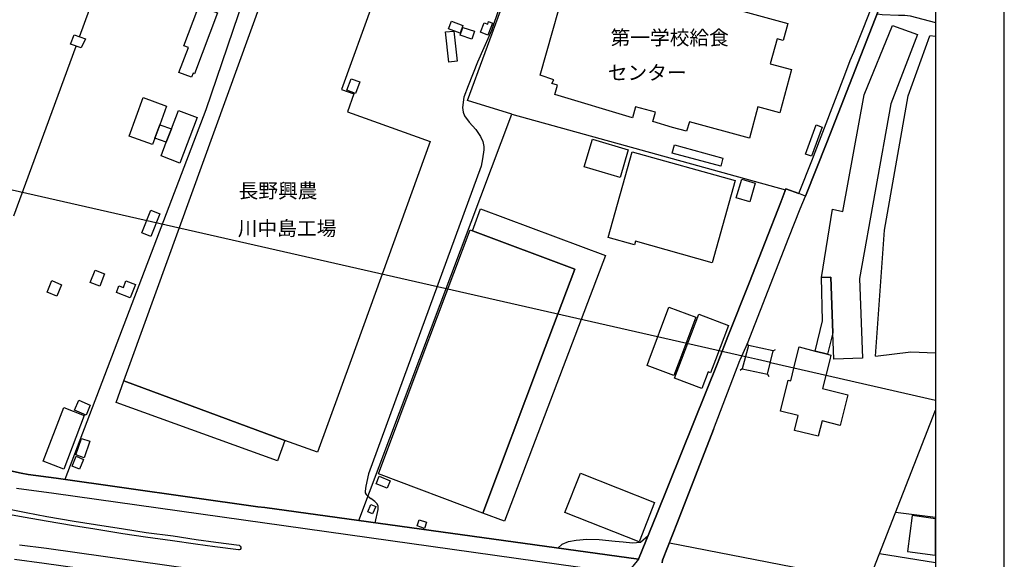
# Model space of a CAD drawing. Extents: x -10 to 410, y -24 to 273.
# Drawn here: x 267 to 410, y 46 to 125 of the extents above; entities that cross this region are included whole.
import ezdxf

# ---------------------------------------------------------------- set-up
doc = ezdxf.new("R2010")
doc.units = 0
for name, color, linetype in [('01_CYUKI_PNT', 2, 'Continuous'), ('05_DM_LINE', 7, 'Continuous'), ('06_HOUSE_POLY', 160, 'Continuous'), ('07_HODO_POLY', 1, 'Continuous'), ('08_ROAD_LINE', 3, 'Continuous'), ('09_ROAD_POLY', 5, 'Continuous'), ('印刷レイアウト', 1, 'Continuous'), ('印刷用フレーム', 1, 'Continuous'), ('背景', 3, 'Continuous')]:
    doc.layers.add(name, color=color, linetype=linetype)
doc.styles.add('STD', font='txt')

msp = doc.modelspace()

# ---------------------------------------------------------------- linework, layer by layer
at = {"layer": '05_DM_LINE', "color": 253}
for p, q in [((372.052743, 75.621568), (167.487107, 122.12519)), ((399.647268, 122.118644), (398.847662, 122.238534)), ((265.792906, 96.105762), (274.817334, 120.738539)), ((338.112351, 110.855938), (377.86703, 99.851959)), ((372.482346, 77.269702), (372.292866, 77.59423)), ((376.082815, 76.465272), (376.402176, 76.664399)), ((373.802507, 75.219181), (372.052743, 75.621568)), ((375.682495, 74.789233), (373.802507, 75.219181)), ((375.682495, 74.789233), (399.647268, 69.298785)), ((371.597645, 73.855613), (371.282075, 73.648907)), ((375.277352, 73.078399), (375.472689, 72.762139)), ((389.367103, 41.53166), (399.647268, 67.864936)), ((399.647268, 52.252108), (393.832981, 52.980745)), ((391.512709, 47.035544), (399.647268, 45.762237))]:
    msp.add_line(p, q, dxfattribs=at)
for points in [[(275.32204, 122.113477), (287.637568, 155.726929), (289.712893, 155.160555), (303.282091, 151.461211), (306.912877, 150.488661), (293.672686, 111.496381), (273.177469, 57.816626)], [(315.912845, 51.816648), (338.112351, 110.855938), (331.667955, 112.852026), (341.967757, 140.78555), (343.373012, 140.386952), (347.833032, 139.074543), (349.107373, 138.711258), (361.16314, 135.30113), (363.507872, 134.761972), (372.867163, 132.051027), (383.847716, 128.988681)], [(336.267502, 126.316665), (335.147502, 123.000244), (333.127642, 118.426191), (331.772342, 114.969038), (331.147401, 113.320559), (330.97239, 111.808851), (331.047838, 111.156695), (331.262467, 110.605824), (331.922892, 109.680127), (332.887519, 108.613525), (333.567236, 107.613759), (333.9021, 106.875475), (334.047827, 106.17612), (334.062297, 105.680027), (333.872816, 104.363656), (333.672656, 103.281551), (317.297773, 58.629324), (316.902276, 56.816859), (316.817182, 56.090289), (316.817182, 55.875315), (316.937416, 55.636914), (317.203033, 55.371297), (317.642627, 55.011974)], [(381.787893, 104.305089), (381.952913, 104.730903), (386.507674, 116.551025), (387.292811, 118.637031), (387.821978, 119.875198), (389.277186, 123.496338), (390.237335, 125.965093)], [(391.172678, 125.410433), (391.902349, 125.344115), (394.277398, 125.254198), (395.203095, 125.219058), (396.007525, 125.137065), (399.647268, 124.150217)], [(390.967695, 75.730778), (392.257883, 93.99633), (395.712625, 113.539323), (398.847662, 122.238534)], [(371.597645, 73.855613), (375.277352, 73.078399), (376.082815, 76.465272), (372.482346, 77.269702), (371.597645, 73.855613)], [(390.967695, 75.730778), (396.06747, 76.324368), (399.647268, 76.191387)], [(367.402208, 65.074409), (362.197013, 51.590305), (360.017301, 46.09021), (359.958046, 45.703326)], [(318.282037, 51.488675), (318.682357, 53.429986), (318.682357, 53.969143), (318.532151, 54.316753), (318.203144, 54.6213), (317.642627, 55.011974)], [(262.427737, 54.0315), (267.547838, 53.012096), (270.562297, 52.441588), (274.552751, 51.766005), (277.652303, 51.273701), (281.727507, 50.605697), (285.01275, 50.102024), (288.932579, 49.601796), (292.277078, 49.093989), (295.117215, 48.711239), (298.487207, 48.250285)], [(298.487207, 48.250285), (298.662907, 48.109725), (298.732153, 47.949528), (298.737321, 47.773828), (298.647404, 47.629134), (298.517524, 47.570567), (298.39729, 47.558854), (294.987335, 48.019808), (292.182682, 48.406692), (288.842662, 48.906576), (284.912842, 49.406459), (281.622776, 49.914266), (277.542749, 50.586404), (274.442163, 51.070785), (270.487193, 51.746368), (267.442418, 52.281736), (263.337931, 52.984535)], [(344.817196, 47.824471), (345.447304, 48.379131), (346.333038, 48.785308), (347.462684, 48.984779), (349.012633, 49.144976), (350.787891, 49.101912), (353.122976, 48.855933)], [(353.122976, 48.855933), (354.3074, 48.719162), (355.642375, 48.590316), (356.787869, 48.699525), (357.91786, 49.67621)], [(361.007766, 48.586182), (380.707856, 44.773839), (397.27222, 41.648793), (399.647268, 41.20093)]]:
    msp.add_lwpolyline(points, dxfattribs=at)
at = {"layer": '06_HOUSE_POLY', "color": 255}
for points in [[(281.772293, 72.140988), (282.873001, 75.179907), (303.573201, 132.359707), (317.972667, 127.144866), (313.372776, 114.449517), (315.162847, 113.80494), (314.228537, 111.219051), (326.233317, 106.871341), (314.757704, 75.179907), (309.897363, 61.761949), (305.157945, 63.476918), (281.772293, 72.140988)], [(291.587714, 116.215129), (289.752856, 116.906559), (291.127794, 120.535623), (290.462891, 120.789526), (292.488262, 126.144927), (293.0977, 125.91445), (293.268576, 126.363691), (295.347692, 125.578381), (292.007671, 116.730859), (291.813368, 116.804929), (291.587714, 116.215129)], [(330.618235, 122.64471), (328.943229, 123.262071), (329.35354, 124.371392), (331.023378, 123.754376), (330.618235, 122.64471)], [(332.318389, 121.750363), (330.623058, 122.324661), (331.012698, 123.469122), (332.70803, 122.894824), (332.318389, 121.750363)], [(334.627981, 122.340164), (333.573093, 122.762188), (334.118107, 124.113699), (334.622814, 123.914228), (334.743047, 124.316615), (335.328025, 124.078559), (334.627981, 122.340164)], [(383.087728, 87.156437), (384.712779, 97.066599), (386.193137, 96.703486), (389.287866, 113.668169), (393.427493, 123.738528), (397.052767, 122.445584), (393.16291, 112.336296), (388.632609, 86.969024), (389.038097, 75.418308), (384.872976, 75.273614), (384.747919, 79.086301), (384.483336, 87.160571), (383.087728, 87.156437)], [(275.578011, 120.469132), (273.99809, 121.035506), (274.517611, 122.394941), (276.172635, 121.816854), (275.578011, 120.469132)], [(328.962866, 118.39484), (328.472629, 122.801118), (329.693226, 122.933754), (330.177607, 118.531611), (328.962866, 118.39484)], [(315.422607, 113.859717), (314.167904, 114.320671), (314.783198, 116.000155), (316.042725, 115.539545), (315.422607, 113.859717)], [(286.267453, 107.375358), (285.93259, 106.449661), (282.523324, 107.684039), (284.547662, 113.28163), (287.957962, 112.043118), (286.967497, 109.304956), (286.267453, 107.375358)], [(287.917999, 106.76971), (288.662828, 108.703442), (289.698079, 111.406464), (292.407992, 110.359844), (289.867923, 103.754218), (287.158011, 104.793259), (287.917999, 106.76971)], [(286.967497, 109.304956), (288.662828, 108.703442), (287.917999, 106.76971), (286.267453, 107.375358), (286.967497, 109.304956)], [(381.658013, 104.750195), (380.79295, 105.0668), (382.332907, 109.285319), (383.197971, 108.969059), (381.658013, 104.750195)], [(353.842657, 101.660634), (348.648486, 103.184055), (349.83291, 107.226874), (355.028114, 105.699664), (353.842657, 101.660634)], [(368.462609, 103.304978), (361.417733, 105.211149), (361.733303, 106.379381), (368.778179, 104.476999), (368.462609, 103.304978)], [(367.217551, 89.273793), (356.073012, 92.387126), (355.932452, 91.886898), (352.113219, 92.94971), (355.577951, 105.37548), (370.542757, 101.20347), (367.217551, 89.273793)], [(372.682506, 98.129066), (370.733271, 98.703364), (371.523231, 101.398806), (373.477289, 100.820719), (372.682506, 98.129066)], [(285.658016, 93.086136), (284.363005, 93.601866), (285.687299, 96.898823), (286.977488, 96.379302), (285.658016, 93.086136)], [(332.422776, 93.914336), (333.577916, 97.105873), (351.717722, 90.33626), (345.96269, 75.179907), (337.067453, 51.754291), (333.903133, 52.890828), (342.307444, 75.179907), (347.262524, 88.320535), (332.422776, 93.914336)], [(332.422776, 93.914336), (347.262524, 88.320535), (342.307444, 75.179907), (333.903133, 52.890828), (318.727488, 58.609687), (324.972412, 75.179907), (332.082745, 94.039393), (332.422776, 93.914336)], [(278.27242, 85.894843), (276.882669, 86.429867), (277.568243, 88.195478), (278.953171, 87.656665), (278.27242, 85.894843)], [(272.042999, 84.418275), (270.613284, 85.004286), (271.293001, 86.676191), (272.722716, 86.09018), (272.042999, 84.418275)], [(282.68731, 84.184009), (280.672618, 84.961222), (281.042966, 85.91827), (281.6934, 85.668156), (282.068226, 86.636917), (283.427661, 86.109817), (282.68731, 84.184009)], [(383.087728, 87.156437), (384.483336, 87.160571), (384.747919, 79.086301), (383.967605, 76.004319), (382.20785, 76.449425), (383.233111, 80.824696), (383.087728, 87.156437)], [(361.667847, 72.906489), (357.783157, 74.35584), (358.087703, 75.179907), (360.943343, 82.828364), (364.832856, 81.379357), (362.517407, 75.179907), (361.667847, 72.906489)], [(365.70791, 71.023744), (361.762587, 72.531662), (362.772344, 75.179907), (365.302767, 81.801036), (369.587777, 80.160482), (367.687462, 75.179907), (366.972605, 73.308876), (366.632574, 73.441857), (365.70791, 71.023744)], [(382.20785, 76.449425), (383.967605, 76.004319), (384.477479, 75.875472), (384.302469, 75.184041), (383.243102, 71.000317), (386.907994, 70.101836), (385.818311, 65.648706), (383.182468, 66.301207), (382.642622, 64.078432), (379.203038, 64.925925), (379.738062, 67.090134), (377.15803, 67.719208), (378.262527, 72.226771), (378.627707, 72.137199), (379.382872, 75.184041), (379.847616, 77.050939), (382.20785, 76.449425)], [(281.772293, 72.140988), (305.157945, 63.476918), (304.077908, 60.496566), (280.627832, 68.980802), (281.772293, 72.140988)], [(276.288045, 67.148701), (274.597537, 67.851845), (275.198017, 69.293273), (276.882669, 68.593918), (276.288045, 67.148701)], [(273.017616, 59.316621), (270.05759, 60.449368), (273.047588, 68.234595), (276.007614, 67.093924), (273.017616, 59.316621)], [(276.007614, 60.961309), (274.80252, 61.371275), (275.607294, 63.762172), (276.817212, 63.351861), (276.007614, 60.961309)], [(275.323074, 59.281481), (274.24786, 59.719008), (274.83766, 61.160436), (275.912874, 60.715329), (275.323074, 59.281481)], [(356.618026, 48.761882), (345.842801, 53.019675), (348.092792, 58.715107), (358.868018, 54.44939), (356.618026, 48.761882)], [(320.033179, 56.523682), (318.392624, 57.168259), (318.828084, 58.270001), (320.462782, 57.621289), (320.033179, 56.523682)], [(317.89722, 52.820549), (317.217502, 53.121305), (317.637459, 54.160346), (318.347493, 53.863723), (317.89722, 52.820549)], [(325.432677, 50.691824), (324.352295, 51.043224), (324.647195, 51.941705), (325.727577, 51.586171), (325.432677, 50.691824)], [(395.577922, 47.328377), (399.637622, 46.793354), (399.647268, 46.864323), (399.647268, 52.10328), (396.267285, 52.551142)]]:
    msp.add_lwpolyline(points, close=True, dxfattribs=at)
msp.add_lwpolyline([(363.108241, 128.183907), (378.202927, 124.015858), (377.52321, 121.543313), (376.643332, 121.793427), (375.637709, 118.19158), (378.768267, 117.324449), (377.03814, 111.066778), (373.847637, 111.914271), (372.63772, 107.363645), (372.63772, 107.363645), (363.927485, 109.734559), (363.507872, 108.379259), (361.478366, 108.925996), (358.617904, 109.80105), (358.967581, 111.140847), (356.087826, 111.941832), (355.672692, 110.340207), (344.342806, 113.703309), (344.752772, 115.070668), (343.938352, 115.316648), (344.233252, 115.828589), (342.247843, 116.531733), (346.752995, 132.469089)], dxfattribs=at)
at = {"layer": '07_HODO_POLY', "color": 253}
for points in [[(263.677618, 59.379321), (266.828158, 58.734744), (267.862375, 58.504267), (271.913118, 57.99646), (301.222613, 53.840297), (302.22238, 53.703526), (356.512606, 46.211133), (355.692329, 45.191729), (355.367112, 44.852043), (354.982294, 44.558865), (354.382848, 44.261898), (354.382848, 44.261898), (353.887443, 44.203331), (271.602371, 55.766105), (266.142584, 56.500255)], [(266.592513, 48.320565), (270.502696, 47.820681), (374.402298, 33.160422), (375.017592, 32.953372), (375.682495, 32.535482), (376.027349, 32.129305), (376.212695, 31.621498), (376.247835, 31.078551), (376.247835, 31.078551), (376.227509, 30.715093), (358.227574, 33.262052), (354.782134, 33.73472), (338.522317, 35.996425), (270.192293, 45.594116), (265.85733, 46.19563)]]:
    msp.add_lwpolyline(points, dxfattribs=at)
at = {"layer": '08_ROAD_LINE', "color": 253}
msp.add_line((379.812476, 99.336228), (381.787893, 104.305089), dxfattribs=at)
for points in [[(380.762633, 98.961401), (383.867008, 106.746284), (392.127658, 127.855762), (392.663026, 129.140955)], [(381.787893, 104.305089), (381.952913, 104.730903), (386.507674, 116.551025), (387.292811, 118.637031), (387.821978, 119.875198), (389.277186, 123.496338), (390.237335, 125.965093)], [(263.677618, 59.379321), (266.828158, 58.734744), (267.862375, 58.504267), (271.913118, 57.99646), (301.222613, 53.840297), (302.22238, 53.703526), (356.512606, 46.211133), (359.162918, 52.750269), (368.022325, 74.793368), (368.172876, 75.179907), (369.517497, 78.550933), (372.647366, 86.434001), (377.192136, 98.090137), (377.927664, 100.015945), (379.812476, 99.336228)], [(367.402208, 65.074409), (371.262438, 75.074487), (371.307568, 75.179907), (372.347643, 77.566669), (378.36209, 92.961423), (380.017459, 97.086236), (380.762633, 98.961401)], [(359.958046, 45.703326), (360.017301, 46.09021), (362.197013, 51.590305), (367.402208, 65.074409)]]:
    msp.add_lwpolyline(points, dxfattribs=at)
at = {"layer": '09_ROAD_POLY', "color": 7}
msp.add_lwpolyline([(391.587812, 129.4691), (392.663026, 129.140955), (392.127658, 127.855762), (383.867008, 106.746284), (380.762633, 98.961401), (379.812476, 99.336228), (381.787893, 104.305089), (381.952913, 104.730903), (386.507674, 116.551025), (387.292811, 118.637031), (387.821978, 119.875198), (389.277186, 123.496338), (390.237335, 125.965093), (390.669694, 127.094051), (391.212641, 128.23076), (391.587812, 129.4691)], close=True, dxfattribs=at)
msp.add_lwpolyline([(360.017301, 46.09021), (362.197013, 51.590305), (367.402208, 65.074409), (371.262438, 75.074487), (371.307568, 75.179907), (372.347643, 77.566669), (378.36209, 92.961423), (380.017459, 97.086236), (380.762633, 98.961401), (379.812476, 99.336228), (377.927664, 100.015945), (377.192136, 98.090137), (372.647366, 86.434001), (369.517497, 78.550933), (368.172876, 75.179907), (368.022325, 74.793368), (359.162918, 52.750269), (356.512606, 46.211133), (302.22238, 53.703526), (301.222613, 53.840297), (271.913118, 57.99646), (267.862375, 58.504267), (266.828158, 58.734744), (263.677618, 59.379321)], dxfattribs=at)
at = {"layer": '印刷レイアウト', "color": 7}
for points in [[(-10.309448, -23.852808), (409.661817, -23.852808), (409.632878, 273.147152), (-10.338387, 273.147152)], [(399.647269, -0.352433), (-0.353122, -0.352433), (-0.353122, 249.647122), (399.647269, 249.647122)]]:
    msp.add_lwpolyline(points, close=True, dxfattribs=at)
at = {"layer": '印刷用フレーム', "color": 7}
msp.add_lwpolyline([(399.647268, -0.352778), (-0.352778, -0.352778), (-0.352778, 249.647122), (399.647268, 249.647122)], close=True, dxfattribs=at)
msp.add_lwpolyline([(399.647268, -0.352778), (-0.352778, -0.352778), (-0.352778, 249.647122), (399.647268, 249.647122)], close=True, dxfattribs=at)
at = {"layer": '背景', "color": 7}
msp.add_lwpolyline([(399.647268, -0.352778), (-0.352778, -0.352778), (-0.352778, 249.647122), (399.647268, 249.647122)], close=True, dxfattribs=at)

# ---------------------------------------------------------------- texts
at = {"layer": '01_CYUKI_PNT', "color": 7, "char_height": 2.099868, "attachment_point": 1, "style": 'STD'}
for s, insert in [('\\fMS Gothic|b0|i0|c128;\\H2.0999;\\C7;第一学校給食', (352.459451, 123.016518)), ('\\fMS Gothic|b0|i0|c128;\\H2.0999;\\C7;センター', (352.055686, 117.94017)), ('\\fMS Gothic|b0|i0|c128;\\H2.0999;\\C7;長野興農', (298.425195, 100.788073)), ('\\fMS Gothic|b0|i0|c128;\\H2.0999;\\C7;川中島工場', (298.309096, 95.322429))]:
    msp.add_mtext(s, dxfattribs=dict(at, insert=insert))

doc.saveas('drawing.dxf')
